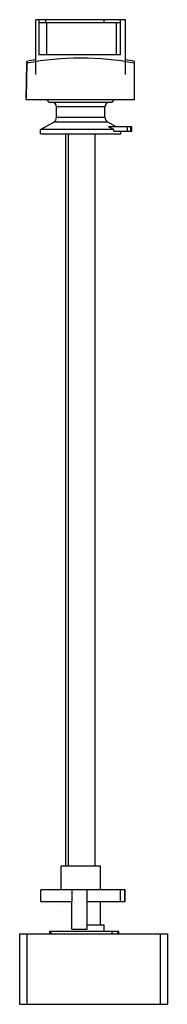
# Model space of a CAD drawing. Units: millimetres. Extents: x 192 to 273, y 53 to 592.
import ezdxf

# ---------------------------------------------------------------- set-up
doc = ezdxf.new("R2010")
doc.units = ezdxf.units.MM
doc.header["$LTSCALE"] = 42.098758
doc.layers.get('0').update_dxf_attribs({"linetype": 'CONTINUOUS'})

msp = doc.modelspace()

# ---------------------------------------------------------------- linework, layer by layer
at = {"color": 7, "linetype": 'CONTINUOUS'}
for p, q in [((200.63, 562.39), (200.63, 592.47)), ((249.9, 592.47), (200.63, 592.47)), ((202.34, 592.47), (202.34, 573.24)), ((202.34, 590.89), (246.94, 590.89)), ((205.88, 592.47), (205.88, 590.89)), ((206.45, 590.89), (206.45, 573.24)), ((238.08, 590.89), (238.08, 592.47)), ((244.77, 590.89), (244.77, 573.24)), ((246.94, 592.47), (246.94, 573.24)), ((249.9, 562.39), (249.9, 592.47)), ((246.94, 573.24), (202.34, 573.24)), ((195.72, 569.67), (195.4, 549.75)), ((195.4, 548.7), (195.72, 568.62)), ((195.72, 568.62), (195.72, 569.67)), ((254.81, 548.7), (254.81, 569.67)), ((195.4, 548.7), (195.4, 549.75)), ((195.4, 548.7), (254.81, 548.7)), ((208, 547.29), (206.72, 548.7)), ((208, 547.29), (242.53, 547.29)), ((211.95, 539.04), (211.95, 544.79)), ((238.58, 544.79), (211.95, 544.79)), ((238.58, 539.04), (238.58, 544.79)), ((242.53, 547.29), (243.81, 548.7)), ((203.28, 532.39), (210.45, 536.43)), ((240.08, 536.43), (210.45, 536.43)), ((211.95, 539.04), (238.58, 539.04)), ((244.77, 533.79), (240.08, 536.43)), ((253.37, 533.79), (240.44, 533.79)), ((250.69, 533.79), (250.69, 531.39)), ((252.67, 531.39), (252.67, 533.79)), ((253.37, 531.39), (253.37, 533.79)), ((203.28, 529.99), (203.28, 532.39)), ((243.52, 532.39), (203.28, 532.39)), ((203.28, 529.99), (247.25, 529.99)), ((216.97, 529.99), (216.97, 128.96)), ((218.37, 529.99), (218.37, 128.96)), ((233.08, 529.99), (233.08, 128.96)), ((243.52, 531.39), (243.52, 532.39)), ((243.52, 531.39), (253.37, 531.39)), ((247.25, 529.99), (247.25, 531.39)), ((236.03, 128.96), (214.53, 128.96)), ((214.53, 115.96), (214.53, 128.96)), ((236.03, 115.96), (236.03, 128.96)), ((249.71, 115.96), (203.43, 115.96)), ((203.43, 109.66), (203.43, 115.96)), ((220.59, 109.66), (220.59, 115.96)), ((228.65, 115.96), (228.65, 109.66)), ((247.13, 109.66), (247.13, 115.96)), ((249.55, 109.66), (249.55, 115.96)), ((249.71, 109.66), (249.71, 115.96)), ((203.43, 109.66), (220.59, 109.66)), ((220.48, 94.46), (220.48, 109.66)), ((228.65, 109.66), (249.71, 109.66)), ((228.82, 94.46), (228.82, 109.66)), ((236.03, 96.76), (236.03, 109.66)), ((242.15, 108.28), (242.15, 108.28)), ((208.4, 104.79), (208.4, 104.79)), ((214.89, 107.75), (214.89, 107.75)), ((215.11, 103.97), (215.11, 103.97)), ((242.15, 100.66), (242.15, 100.66)), ((191.78, 91.86), (272.78, 91.86)), ((191.78, 91.86), (191.78, 53.36)), ((195.78, 91.86), (195.78, 53.36)), ((246.09, 93.26), (208.16, 93.26)), ((208.16, 93.26), (208.16, 91.86)), ((208.17, 93.26), (208.17, 91.86)), ((208.4, 96.53), (208.4, 96.53)), ((208.44, 93.26), (208.44, 91.86)), ((208.84, 93.26), (208.84, 91.86)), ((208.91, 91.86), (208.91, 93.26)), ((220.48, 94.46), (228.82, 94.46)), ((238.13, 96.76), (228.82, 96.76)), ((233.8, 94.26), (233.8, 94.26)), ((238.13, 93.26), (238.13, 96.76)), ((242.4, 93.26), (242.4, 91.86)), ((245.67, 91.86), (245.67, 93.26)), ((246.09, 91.86), (246.09, 93.26)), ((268.78, 91.86), (268.78, 53.36)), ((272.78, 91.86), (272.78, 53.36)), ((191.78, 53.36), (272.78, 53.36))]:
    msp.add_line(p, q, dxfattribs=at)
for centre, radius, start, end in [((225.27, 417.01), 154.46, 78.9742, 101.0258), ((225.27, 418.05), 154.47, 99.1896, 101.0257), ((225.27, 418.05), 154.47, 78.9744, 80.8104), ((209.45, 544.79), 2.5, 0, 90), ((241.08, 544.79), 2.5, 90, 180), ((208.95, 539.03), 3, 299.9196, 0.1007), ((241.58, 539.03), 3, 179.8993, 240.0804), ((184.69, 407.21), 138.31, 64.8293, 66.23)]:
    msp.add_arc(centre, radius, start, end, dxfattribs=at)

doc.saveas('drawing.dxf')
